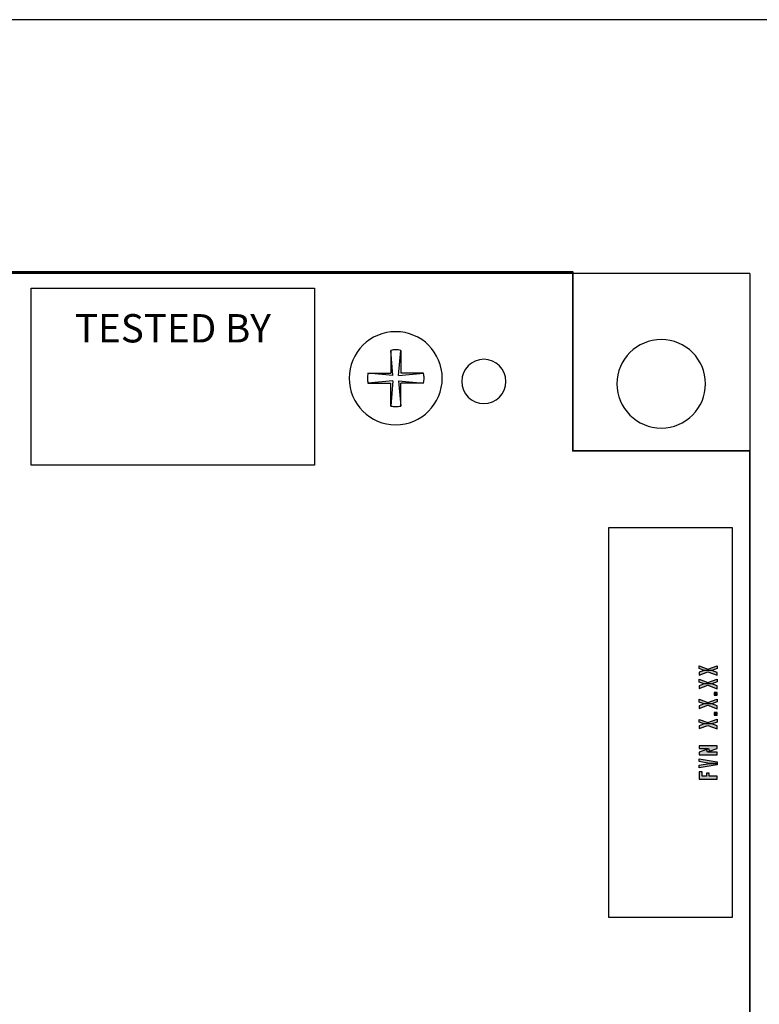
# Model space of a CAD drawing. Extents: x 0 to 15.8, y 0 to 10.2.
# Drawn here: x 10.2 to 12.3, y 7.5 to 10.2 of the extents above; entities that cross this region are included whole.
import ezdxf
from ezdxf.enums import TextEntityAlignment as Align

# ---------------------------------------------------------------- set-up
doc = ezdxf.new("R2010")
doc.units = 0
doc.header["$MEASUREMENT"] = 0
doc.layers.get('0').update_dxf_attribs({"color": 90})
for name, color, linetype in [('FORMAT', 8, 'Continuous'), ('FORMATTEXT', 7, 'Continuous'), ('PART', 7, 'Continuous'), ('PMSBLACKCOM', 90, 'Continuous')]:
    doc.layers.add(name, color=color, linetype=linetype)
doc.styles.add('ROMANS', font='romans.shx', dxfattribs={"width": 0.75})
doc.styles.add('STYLE1', font='romans.shx', dxfattribs={"width": 0.75, "height": 0.225})
doc.styles.add('STYLE2', font='romans.shx', dxfattribs={"height": 0.1})
doc.styles.add('STYLE4', font='romans.shx', dxfattribs={"height": 0.0625})
doc.styles.add('STYLE7', font='helr45w.ttf', dxfattribs={"height": 0.1})

# ---------------------------------------------------------------- blocks, each defined once
blk = doc.blocks.new('DWYERB')
at = {"layer": 'FORMAT'}
blk.add_line((15.76, 10.24), (0, 10.24), dxfattribs=at)
at = {"layer": 'FORMAT', "style": 'STYLE4', "flags": 4}
for tag, p in [('DECTOL', (14.9061, 1.6996)), ('ANGTOL', (14.2666, 1.593))]:
    blk.add_attdef(tag, p, '', height=0.0625, dxfattribs=at)
at = {"layer": 'FORMATTEXT', "style": 'ROMANS', "width": 0.9, "flags": 4}
blk.add_attdef('TOP_FR_NO', text='', height=0.1, dxfattribs=at).set_placement((15.56, 10.2691), align=Align.RIGHT)
blk.add_attdef('SIDE_FR_NO', text='', height=0.1, rotation=90, dxfattribs=at).set_placement((15.889, 10.04), align=Align.RIGHT)
at = {"layer": 'FORMATTEXT'}
for tag, height, style, width, p in [('SCALE', 0.1, 'STYLE4', 0.9, (11.6025, 1.55)), ('BYD', 0.07, 'STYLE4', 0.75, (9.4325, 1.39)), ('RBDN', 0.1, 'STYLE2', 0.75, (5.6575, 1.325)), ('DATED', 0.07, 'STYLE4', 0.75, (9.4325, 1.28)), ('BYC', 0.07, 'STYLE4', 0.75, (9.4325, 1.14)), ('RBCN', 0.1, 'STYLE2', 0.75, (5.6575, 1.075)), ('DATEC', 0.07, 'STYLE4', 0.75, (9.4325, 1.03)), ('BYB', 0.07, 'STYLE4', 0.75, (9.4325, 0.89)), ('RBBN', 0.1, 'STYLE2', 0.75, (5.6575, 0.825)), ('DATEB', 0.07, 'STYLE4', 0.75, (9.4325, 0.78)), ('BYA', 0.07, 'STYLE4', 0.75, (9.4325, 0.64)), ('RBAN', 0.1, 'STYLE2', 0.75, (5.6575, 0.575)), ('DATEA', 0.07, 'STYLE4', 0.75, (9.4325, 0.53))]:
    blk.add_attdef(tag, text='', height=height, dxfattribs=dict(at, style=style, width=width)).set_placement(p, align=Align.CENTER)
at = {"layer": 'FORMATTEXT', "style": 'STYLE4', "width": 0.9}
blk.add_attdef('WAS_PROJ#', text='', height=0.0625, dxfattribs=at).set_placement((15.56, 1.5125), align=Align.RIGHT)
at = {"layer": 'FORMATTEXT', "style": 'STYLE4', "width": 0.75}
for tag, p in [('REVBLKDTEXTTOP', (5.8795, 1.395)), ('REVBLKDTEXTBTTM', (5.8795, 1.28)), ('REVBLKCTEXTTOP', (5.8795, 1.145)), ('REVBLKCTEXTBTTM', (5.8795, 1.03)), ('REVBLKBTEXTTOP', (5.8795, 0.895)), ('REVBLKBTEXTBTTM', (5.8795, 0.78)), ('REVBLKATEXTTOP', (5.8795, 0.645)), ('REVBLKATEXTBTTM', (5.8795, 0.53))]:
    blk.add_attdef(tag, p, '', height=0.07, dxfattribs=at)
at = {"layer": 'FORMATTEXT', "flags": 4}
for tag, style, width, p in [('MATERIALFR', 'ROMANS', 0.75, (14.2975, 1.3459)), ('DATE', 'ROMANS', 0.75, (10.0575, 1.25)), ('T1L', 'STYLE2', 0.9, (11.6025, 1.1999)), ('MATERIALDESCR', 'ROMANS', 0.75, (14.2975, 1.1745)), ('T2L', 'STYLE2', 0.9, (11.6025, 1.0439)), ('FINISHFR', 'ROMANS', 0.75, (14.2975, 0.9795)), ('DRAFTER', 'ROMANS', 0.75, (10.0575, 0.94)), ('T3L', 'STYLE2', 0.9, (11.6025, 0.8879)), ('FINISHDESCR', 'ROMANS', 0.75, (14.2975, 0.8081)), ('T4L', 'STYLE2', 0.9, (11.6025, 0.7319)), ('T5L', 'STYLE2', 0.9, (11.6025, 0.5759)), ('T6L', 'STYLE2', 0.9, (11.6025, 0.4199)), ('APPDBY', 'ROMANS', 0.75, (10.0575, 0.32))]:
    blk.add_attdef(tag, text='', height=0.1, dxfattribs=dict(at, style=style, width=width)).set_placement(p, align=Align.CENTER)
at = {"layer": 'FORMATTEXT', "style": 'STYLE1', "width": 0.625, "flags": 4}
blk.add_attdef('DWG_FR#', (13.5049, 0.0861), '', height=0.2, dxfattribs=at)
blk = doc.blocks.new('UNIT_DISC')
at = {"linetype": 'Continuous', "const_width": 0.5}
blk.add_lwpolyline([(0.25, 0, 1), (-0.25, 0, 1)], format="xyb", close=True, dxfattribs=at)

msp = doc.modelspace()

# ---------------------------------------------------------------- hatches: boundary and pattern name
at = {"layer": 'PMSBLACKCOM'}
h = msp.add_hatch(color=7, dxfattribs=at)
h.paths.add_polyline_path([(12.1539, 8.407), (12.1389, 8.4014), (12.1176, 8.4014), (12.1039, 8.4066), (12.1039, 8.4145), (12.1283, 8.4054), (12.1539, 8.4149)])
h.paths.add_polyline_path([(12.1539, 8.3959), (12.1389, 8.4014), (12.1176, 8.4014), (12.1039, 8.3963), (12.1039, 8.3884), (12.1283, 8.3975), (12.1539, 8.388)])
h = msp.add_hatch(color=7, dxfattribs=at)
h.paths.add_polyline_path([(12.1539, 8.369), (12.1389, 8.3635), (12.1176, 8.3635), (12.1039, 8.3686), (12.1039, 8.3765), (12.1283, 8.3674), (12.1539, 8.377)])
h.paths.add_polyline_path([(12.1539, 8.3579), (12.1389, 8.3635), (12.1176, 8.3635), (12.1039, 8.3584), (12.1039, 8.3504), (12.1283, 8.3595), (12.1539, 8.35)])
h = msp.add_hatch(color=7, dxfattribs=at)
h.paths.add_polyline_path([(12.1539, 8.3125), (12.1389, 8.3069), (12.1176, 8.3069), (12.1039, 8.3121), (12.1039, 8.32), (12.1283, 8.3109), (12.1539, 8.3204)])
h.paths.add_polyline_path([(12.1539, 8.3014), (12.1389, 8.3069), (12.1176, 8.3069), (12.1039, 8.3018), (12.1039, 8.2939), (12.1283, 8.303), (12.1539, 8.2935)])
for points in [[(12.1463, 8.3314), (12.1539, 8.3314), (12.1539, 8.339), (12.1463, 8.339)], [(12.1463, 8.2749), (12.1539, 8.2749), (12.1539, 8.2825), (12.1463, 8.2825)], [(12.1539, 8.0945), (12.1539, 8.1027), (12.1321, 8.1027), (12.1321, 8.1118), (12.1245, 8.1118), (12.1245, 8.1027), (12.1115, 8.1027), (12.1115, 8.1151), (12.1039, 8.1151), (12.1039, 8.0945)]]:
    msp.add_hatch(color=7, dxfattribs=at).paths.add_polyline_path(points)
h = msp.add_hatch(color=7, dxfattribs=at)
h.paths.add_polyline_path([(12.1539, 8.2559), (12.1389, 8.2504), (12.1176, 8.2504), (12.1039, 8.2555), (12.1039, 8.2634), (12.1283, 8.2543), (12.1539, 8.2639)])
h.paths.add_polyline_path([(12.1539, 8.2448), (12.1389, 8.2504), (12.1176, 8.2504), (12.1039, 8.2453), (12.1039, 8.2373), (12.1283, 8.2464), (12.1539, 8.2369)])
h = msp.add_hatch(color=7, dxfattribs=at)
h.paths.add_polyline_path([(12.1267, 8.171), (12.124, 8.1784), (12.1301, 8.1806), (12.1328, 8.1732)])
h.paths.add_polyline_path([(12.1539, 8.1632), (12.1539, 8.171), (12.1267, 8.171), (12.124, 8.1784), (12.1039, 8.171), (12.1039, 8.1632)])
h.paths.add_polyline_path([(12.1039, 8.1884), (12.1039, 8.1806), (12.1301, 8.1806), (12.1328, 8.1732), (12.1539, 8.181), (12.1539, 8.1884)])
h = msp.add_hatch(color=7, dxfattribs=at)
h.paths.add_polyline_path([(12.1539, 8.1432), (12.1539, 8.1391), (12.1328, 8.1391), (12.1039, 8.1441), (12.1039, 8.1522)])
h.paths.add_polyline_path([(12.1039, 8.1261), (12.1039, 8.1341), (12.1328, 8.1391), (12.1539, 8.1391), (12.1539, 8.1351)])

# ---------------------------------------------------------------- linework, layer by layer
at = {"layer": 'PART', "color": 7}
for p, q in [((12.2463, 9.5234), (5.4963, 9.5234)), ((12.2463, 9.5234), (12.2463, 4.6484)), ((11.2323, 9.3059), (11.2323, 9.2411)), ((11.2386, 9.2349), (11.2323, 9.3059)), ((11.2541, 9.2349), (11.2603, 9.3059)), ((11.2603, 9.3059), (11.2603, 9.2411)), ((11.1676, 9.2411), (11.2323, 9.2411)), ((11.2386, 9.2349), (11.1676, 9.2411)), ((11.2541, 9.2349), (11.3251, 9.2411)), ((11.3251, 9.2411), (11.2603, 9.2411)), ((11.2386, 9.2194), (11.1676, 9.2131)), ((11.1676, 9.2131), (11.2323, 9.2131)), ((11.2386, 9.2194), (11.2323, 9.1484)), ((11.2323, 9.1484), (11.2323, 9.2131)), ((11.2541, 9.2194), (11.3251, 9.2131)), ((11.2541, 9.2194), (11.2603, 9.1484)), ((11.3251, 9.2131), (11.2603, 9.2131)), ((11.2603, 9.1484), (11.2603, 9.2131))]:
    msp.add_line(p, q, dxfattribs=at)
at = {"layer": 'PART', "color": 7, "const_width": 0.005}
for points in [[(5.9963, 9.5271), (11.7463, 9.5271)], [(11.7463, 9.5271), (11.7463, 9.0221)], [(11.7463, 9.0221), (12.2453, 9.0221)], [(12.2463, 9.0221), (12.2463, 5.1471)]]:
    msp.add_lwpolyline(points, dxfattribs=at)
at = {"layer": 'PART', "color": 7}
for points in [[(10.2168, 9.4812), (11.0168, 9.4812), (11.0168, 8.9812), (10.2168, 8.9812)], [(12.1972, 7.7047), (12.1972, 8.8047), (11.8472, 8.8047), (11.8472, 7.7047)]]:
    msp.add_lwpolyline(points, close=True, dxfattribs=at)
for centre, radius, start, end in [((11.2463, 9.2271), 0.1315, 0, 180), ((11.9963, 9.2114), 0.125, 0, 180), ((11.2453, 9.2445), 0.0627, 89.044, 101.9189), ((11.2474, 9.2445), 0.0627, 78.0811, 90.956), ((11.4953, 9.2181), 0.0625, 0, 180), ((11.3045, 9.2209), 0.1384, 171.604, 177.4292), ((11.1882, 9.2209), 0.1384, 2.5708, 8.396), ((11.2463, 9.2271), 0.1315, 180, 0), ((11.3045, 9.2333), 0.1384, 182.5708, 188.396), ((11.1882, 9.2333), 0.1384, 351.604, 357.4292), ((11.4953, 9.2181), 0.0625, 180, 0), ((11.9963, 9.2114), 0.125, 180, 0), ((11.2453, 9.2097), 0.0627, 258.0811, 270.956), ((11.2474, 9.2097), 0.0627, 269.044, 281.9189)]:
    msp.add_arc(centre, radius, start, end, dxfattribs=at)
at = {"layer": 'PMSBLACKCOM', "color": 7}
for points in [[(12.1539, 8.407), (12.1389, 8.4014), (12.1176, 8.4014), (12.1039, 8.4066), (12.1039, 8.4145), (12.1283, 8.4054), (12.1539, 8.4149), (12.1539, 8.407)], [(12.1539, 8.3959), (12.1389, 8.4014), (12.1176, 8.4014), (12.1039, 8.3963), (12.1039, 8.3884), (12.1283, 8.3975), (12.1539, 8.388), (12.1539, 8.3959)], [(12.1539, 8.369), (12.1389, 8.3635), (12.1176, 8.3635), (12.1039, 8.3686), (12.1039, 8.3765), (12.1283, 8.3674), (12.1539, 8.377), (12.1539, 8.369)], [(12.1539, 8.3579), (12.1389, 8.3635), (12.1176, 8.3635), (12.1039, 8.3584), (12.1039, 8.3504), (12.1283, 8.3595), (12.1539, 8.35), (12.1539, 8.3579)], [(12.1539, 8.3125), (12.1389, 8.3069), (12.1176, 8.3069), (12.1039, 8.3121), (12.1039, 8.32), (12.1283, 8.3109), (12.1539, 8.3204), (12.1539, 8.3125)], [(12.1463, 8.3314), (12.1539, 8.3314), (12.1539, 8.339), (12.1463, 8.339), (12.1463, 8.3314)], [(12.1539, 8.3014), (12.1389, 8.3069), (12.1176, 8.3069), (12.1039, 8.3018), (12.1039, 8.2939), (12.1283, 8.303), (12.1539, 8.2935), (12.1539, 8.3014)], [(12.1539, 8.2559), (12.1389, 8.2504), (12.1176, 8.2504), (12.1039, 8.2555), (12.1039, 8.2634), (12.1283, 8.2543), (12.1539, 8.2639), (12.1539, 8.2559)], [(12.1463, 8.2749), (12.1539, 8.2749), (12.1539, 8.2825), (12.1463, 8.2825), (12.1463, 8.2749)], [(12.1539, 8.2448), (12.1389, 8.2504), (12.1176, 8.2504), (12.1039, 8.2453), (12.1039, 8.2373), (12.1283, 8.2464), (12.1539, 8.2369), (12.1539, 8.2448)], [(12.1039, 8.1884), (12.1039, 8.1806), (12.1301, 8.1806), (12.1328, 8.1732), (12.1539, 8.181), (12.1539, 8.1884), (12.1039, 8.1884)], [(12.1539, 8.1632), (12.1539, 8.171), (12.1267, 8.171), (12.124, 8.1784), (12.1039, 8.171), (12.1039, 8.1632), (12.1539, 8.1632)], [(12.1267, 8.171), (12.124, 8.1784), (12.1301, 8.1806), (12.1328, 8.1732), (12.1267, 8.171)], [(12.1539, 8.1432), (12.1539, 8.1391), (12.1328, 8.1391), (12.1039, 8.1441), (12.1039, 8.1522), (12.1539, 8.1432)], [(12.1039, 8.1261), (12.1039, 8.1341), (12.1328, 8.1391), (12.1539, 8.1391), (12.1539, 8.1351), (12.1039, 8.1261)], [(12.1539, 8.0945), (12.1539, 8.1027), (12.1321, 8.1027), (12.1321, 8.1118), (12.1245, 8.1118), (12.1245, 8.1027), (12.1115, 8.1027), (12.1115, 8.1151), (12.1039, 8.1151), (12.1039, 8.0945), (12.1539, 8.0945)]]:
    msp.add_lwpolyline(points, close=True, dxfattribs=at)

# ---------------------------------------------------------------- block references
at = {"layer": 'FORMAT'}
msp.add_blockref('DWYERB', (0, 0), dxfattribs=at)
at = {"layer": 'PART', "color": 7, "xscale": 0.005000000000000782, "yscale": 0.005000000000000004, "zscale": 0.005}
for p in [(11.7463, 9.5271), (11.7463, 9.5271), (11.7463, 9.0221), (11.7463, 9.0221), (12.2453, 9.0221), (12.2463, 9.0221)]:
    msp.add_blockref('UNIT_DISC', p, dxfattribs=at)

# ---------------------------------------------------------------- texts
at = {"layer": 'PART', "color": 7, "style": 'STYLE7'}
msp.add_text('TESTED BY', height=0.08, dxfattribs=at).set_placement((10.6168, 9.3282), align=Align.CENTER)

doc.saveas('drawing.dxf')
